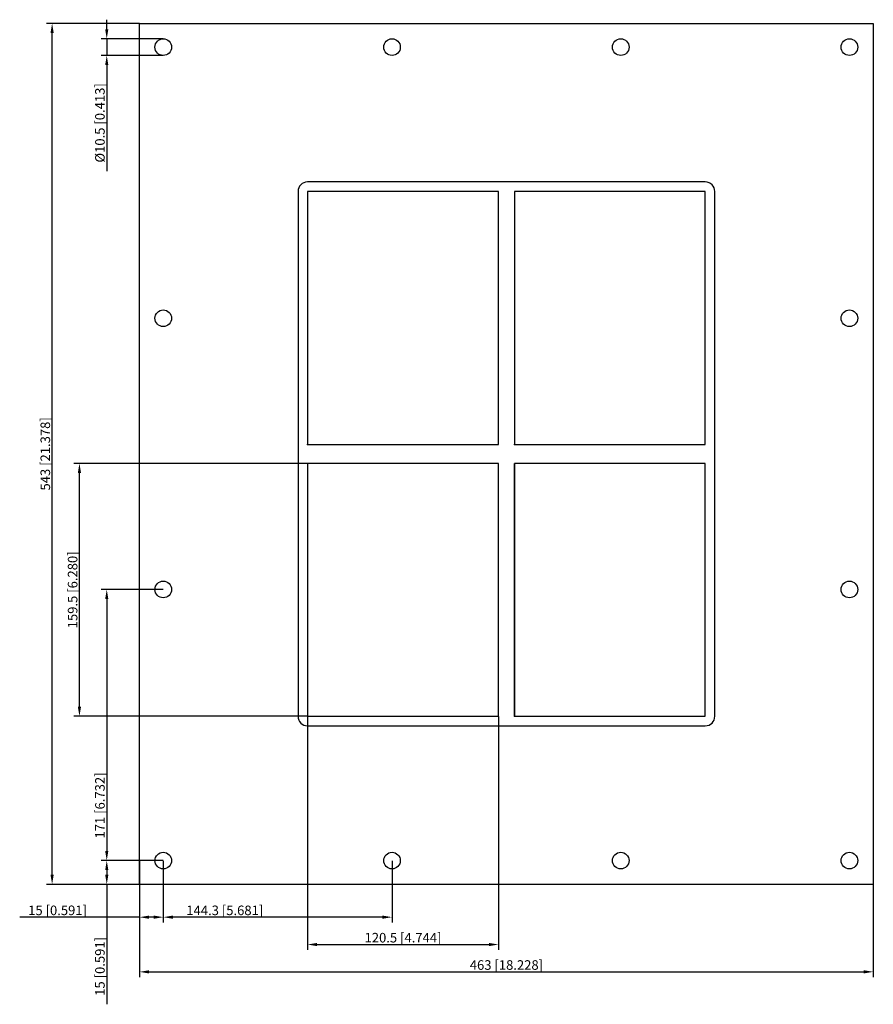
# Model space of a CAD drawing. Units: millimetres. Extents: x -307 to 232, y -347 to 274.
import ezdxf

# ---------------------------------------------------------------- set-up
doc = ezdxf.new("R2010")
doc.units = ezdxf.units.MM
doc.layers.get('0').update_dxf_attribs({"lineweight": 30})
doc.layers.add('DIM', color=3, linetype='Continuous', lineweight=25)

# ---------------------------------------------------------------- blocks, each defined once
blk = doc.blocks.new('info')
blk.add_point((0, 0))
at = {"flags": 1}
for tag, p in [('BRD', (9.47, 2.89, 0)), ('HJD', (9.47, -5.44, 0))]:
    blk.add_attdef(tag, p, '', height=5, dxfattribs=at)
blk = doc.blocks.new('GHFL1004+4X2')
for p, q in [((-231.5, -271.5), (-231.5, 271.5)), ((-231.5, 271.5), (231.5, 271.5)), ((231.5, 271.5), (231.5, -271.5)), ((125.5, 171.5), (-125.5, 171.5)), ((-131.5, 165.5), (-131.5, -165.5)), ((-125.5, 165.5), (-125.5, 6)), ((-5, 165.5), (-125.5, 165.5)), ((-125.5, 165.5), (-125.5, 6)), ((-5, 165.5), (-125.5, 165.5)), ((-5, 165.5), (-125.5, 165.5)), ((-5, 6), (-5, 165.5)), ((-5, 6), (-5, 165.5)), ((125.5, 165.5), (5, 165.5)), ((5, 165.5), (5, 6)), ((125.5, 165.5), (5, 165.5)), ((5, 165.5), (5, 6)), ((125.5, 165.5), (5, 165.5)), ((5, 165.5), (5, 6)), ((5, 165.5), (5, 6)), ((125.5, 165.5), (5, 165.5)), ((125.5, 6), (125.5, 165.5)), ((125.5, 6), (125.5, 165.5)), ((125.5, 6), (125.5, 165.5)), ((125.5, 6), (125.5, 165.5)), ((131.5, -165.5), (131.5, 165.5)), ((-125.5, 6), (-5, 6)), ((-125.5, 6), (-5, 6)), ((5, 6), (125.5, 6)), ((5, 6), (125.5, 6)), ((5, 6), (125.5, 6)), ((5, 6), (125.5, 6)), ((5, 6), (125.5, 6)), ((-5, -6), (-125.5, -6)), ((-125.5, -6), (-125.5, -165.5)), ((-5, -6), (-125.5, -6)), ((-125.5, -6), (-125.5, -165.5)), ((-5, -6), (-125.5, -6)), ((-125.5, -6), (-125.5, -165.5)), ((-5, -165.5), (-5, -6)), ((-5, -165.5), (-5, -6)), ((-5, -165.5), (-5, -6)), ((125.5, -6), (5, -6)), ((5, -6), (5, -165.5)), ((125.5, -6), (5, -6)), ((5, -6), (5, -165.5)), ((125.5, -6), (5, -6)), ((5, -6), (5, -165.5)), ((5, -6), (5, -165.5)), ((125.5, -6), (5, -6)), ((5, -6), (5, -165.5)), ((5, -165.5), (5, -6)), ((125.5, -165.5), (125.5, -6)), ((125.5, -165.5), (125.5, -6)), ((125.5, -165.5), (125.5, -6)), ((125.5, -165.5), (125.5, -6)), ((-125.5, -165.5), (-5, -165.5)), ((-125.5, -165.5), (-5, -165.5)), ((-125.5, -165.5), (-5, -165.5)), ((5, -165.5), (125.5, -165.5)), ((5, -165.5), (125.5, -165.5)), ((5, -165.5), (125.5, -165.5)), ((5, -165.5), (125.5, -165.5)), ((-125.5, -171.5), (125.5, -171.5)), ((231.5, -271.5), (-231.5, -271.5))]:
    blk.add_line(p, q)
for centre, radius in [((-216.5, 256.5), 5.25), ((-72.2, 256.5), 5.25), ((72.1, 256.5), 5.25), ((216.4, 256.5), 5.25), ((-216.5, 85.5), 5.25), ((216.4, 85.5), 5.25), ((5, -6), 0.0005), ((-216.5, -85.5), 5.25), ((216.4, -85.5), 5.25), ((125.5, -165.5), 0.0005), ((-216.5, -256.5), 5.25), ((-72.2, -256.5), 5.25), ((72.1, -256.5), 5.25), ((216.4, -256.5), 5.25)]:
    blk.add_circle(centre, radius)
for centre, start, end in [((-125.5, 165.5), 90, 180), ((125.5, 165.5), 0, 90), ((-125.5, -165.5), 180, 270), ((125.5, -165.5), 270, 0)]:
    blk.add_arc(centre, 6, start, end)
at = {"layer": 'DIM'}
for p, q in [((-252.19, 267.78), (-252.19, 273.82)), ((-231.61, 271.5), (-290.11, 271.5)), ((-286.66, -265.47), (-286.66, 265.47)), ((-216.61, 261.75), (-255.63, 261.75)), ((-252.19, 261.75), (-252.19, 251.25)), ((-216.61, 251.25), (-255.63, 251.25)), ((-252.19, 245.22), (-252.19, 178.28)), ((-125.61, -6), (-272.87, -6)), ((-269.42, -159.47), (-269.42, -12.03)), ((-216.61, -85.5), (-255.63, -85.5)), ((-252.19, -91.53), (-252.19, -250.47)), ((-125.61, -165.5), (-272.87, -165.5)), ((-125.5, -165.61), (-125.5, -312.87)), ((-5, -165.61), (-5, -312.87)), ((-216.61, -256.5), (-255.63, -256.5)), ((-216.61, -256.5), (-255.63, -256.5)), ((-231.5, -256.61), (-231.5, -295.63)), ((-216.5, -256.61), (-216.5, -295.63)), ((-216.5, -256.61), (-216.5, -295.63)), ((-72.2, -256.61), (-72.2, -295.63)), ((-252.19, -262.53), (-252.19, -265.47)), ((-231.61, -271.5), (-290.11, -271.5)), ((-216.61, -271.5), (-255.63, -271.5)), ((-252.19, -271.5), (-252.19, -347.13)), ((-231.5, -271.61), (-231.5, -330.11)), ((231.5, -271.61), (231.5, -330.11)), ((-231.5, -292.19), (-307.13, -292.19)), ((-222.53, -292.19), (-225.47, -292.19)), ((-78.23, -292.19), (-210.47, -292.19)), ((-119.47, -309.42), (-11.03, -309.42)), ((-225.47, -326.66), (225.47, -326.66))]:
    blk.add_line(p, q, dxfattribs=at)
for points in [[(-287.67, 265.47), (-285.66, 265.47), (-286.66, 271.5)], [(-253.19, 267.78), (-251.18, 267.78), (-252.19, 261.75)], [(-253.19, 245.22), (-251.18, 245.22), (-252.19, 251.25)], [(-270.43, -12.03), (-268.42, -12.03), (-269.42, -6)], [(-253.19, -91.53), (-251.18, -91.53), (-252.19, -85.5)], [(-270.43, -159.47), (-268.42, -159.47), (-269.42, -165.5)], [(-253.19, -250.47), (-251.18, -250.47), (-252.19, -256.5)], [(-253.19, -262.53), (-251.18, -262.53), (-252.19, -256.5)], [(-287.67, -265.47), (-285.66, -265.47), (-286.66, -271.5)], [(-253.19, -265.47), (-251.18, -265.47), (-252.19, -271.5)], [(-225.47, -291.18), (-225.47, -293.19), (-231.5, -292.19)], [(-222.53, -291.18), (-222.53, -293.19), (-216.5, -292.19)], [(-210.47, -291.18), (-210.47, -293.19), (-216.5, -292.19)], [(-78.23, -291.18), (-78.23, -293.19), (-72.2, -292.19)], [(-119.47, -308.42), (-119.47, -310.43), (-125.5, -309.42)], [(-11.03, -308.42), (-11.03, -310.43), (-5, -309.42)], [(-225.47, -325.66), (-225.47, -327.67), (-231.5, -326.66)], [(225.47, -325.66), (225.47, -327.67), (231.5, -326.66)]]:
    blk.add_solid(points, dxfattribs=at)
for p in [(-125.5, 6), (5, 6), (-125.5, -165.5), (5, -165.5)]:
    blk.add_blockref('info', p)
at = {"layer": 'DIM', "color": 2, "char_height": 6.0333, "attachment_point": 5, "rotation": 90}
for s, insert in [('\\A1;%%c10.5 [0.413]', (-256.5, 208.73)), ('\\A1;543 [21.378]', (-290.97, 0)), ('\\A1;159.5 [6.280]', (-273.73, -85.75)), ('\\A1;171 [6.732]', (-256.5, -221.74)), ('\\A1;15 [0.591]', (-256.5, -323.21))]:
    blk.add_mtext(s, dxfattribs=dict(at, insert=insert))
at = {"layer": 'DIM', "color": 2, "char_height": 6.0333, "attachment_point": 5}
for s, insert in [('\\A1;15 [0.591]', (-283.21, -287.88)), ('\\A1;144.3 [5.681]', (-177.71, -287.88)), ('\\A1;120.5 [4.744]', (-65.25, -305.11)), ('\\A1;463 [18.228]', (0, -322.35))]:
    blk.add_mtext(s, dxfattribs=dict(at, insert=insert))

msp = doc.modelspace()

# ---------------------------------------------------------------- block references
msp.add_blockref('GHFL1004+4X2', (0, 0))

doc.saveas('drawing.dxf')
